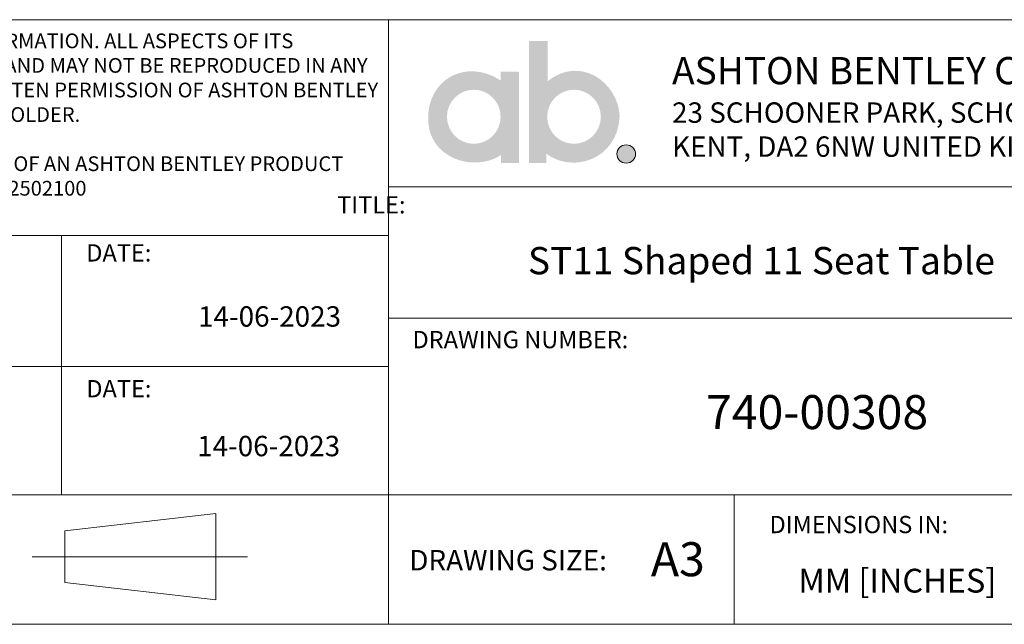
# Model space of a CAD drawing. Units: millimetres. Extents: x 470 to 882, y 3 to 283.
# Drawn here: x 722 to 812, y 3 to 59 of the extents above; entities that cross this region are included whole.
import ezdxf

# ---------------------------------------------------------------- set-up
doc = ezdxf.new("R2010")
doc.units = ezdxf.units.MM
doc.layers.add('ab Yellow', color=7, linetype='Continuous', true_color=0xfebc23)
doc.layers.add('DIMENSIONS', color=7, linetype='Continuous')
doc.layers.add('FRMT__TEXT', color=7, linetype='Continuous')
doc.layers.add('FRMT__FRAME', color=144, linetype='Continuous', lineweight=15)
doc.styles.add('SLDTEXTSTYLE0', font='arial.ttf')
doc.styles.get("Standard").update_dxf_attribs({"font": 'arial.ttf'})

msp = doc.modelspace()

# ---------------------------------------------------------------- hatches: boundary and pattern name
at = {"layer": 'ab Yellow', "lineweight": 15}
h = msp.add_hatch(color=256, dxfattribs=at)
h.dxf.hatch_style = 1
edge = h.paths.add_edge_path()
edge.add_spline(control_points=[(777.325, 45.854), (777.801, 45.854), (778.187, 46.227), (778.187, 46.687), (778.187, 47.147), (777.801, 47.519), (777.325, 47.519), (776.849, 47.519), (776.463, 47.147), (776.463, 46.687), (776.463, 46.227), (776.849, 45.854), (777.325, 45.854)], knot_values=[0, 0, 0, 0, 1, 1, 1, 2, 2, 2, 3, 3, 3, 4, 4, 4, 4], degree=3, periodic=0)
at = {"layer": 'DIMENSIONS', "lineweight": 15}
h = msp.add_hatch(color=256, dxfattribs=at)
h.dxf.hatch_style = 1
edge = h.paths.add_edge_path()
edge.add_spline(control_points=[(767.473, 50.047), (767.473, 52.142), (767.473, 54.237), (767.473, 54.237)], knot_values=[5.49999, 5.49999, 5.49999, 5.49999, 5.99998, 5.99998, 5.99998, 5.99998], degree=3, periodic=0)
edge.add_spline(control_points=[(767.468, 54.237), (767.467, 54.237), (767.465, 54.237), (767.462, 54.237)], knot_values=[6.031229, 6.031229, 6.031229, 6.031229, 6.046854, 6.046854, 6.046854, 6.046854], degree=3, periodic=0)
edge.add_spline(control_points=[(767.462, 54.237), (767.46, 54.237), (767.457, 54.237), (767.454, 54.237)], knot_values=[6.046854, 6.046854, 6.046854, 6.046854, 6.062479, 6.062479, 6.062479, 6.062479], degree=3, periodic=0)
edge.add_spline(control_points=[(767.454, 54.237), (767.448, 54.237), (767.441, 54.237), (767.432, 54.237)], knot_values=[6.062479, 6.062479, 6.062479, 6.062479, 6.093728, 6.093728, 6.093728, 6.093728], degree=3, periodic=0)
edge.add_spline(control_points=[(767.432, 54.237), (767.423, 54.237), (767.412, 54.237), (767.401, 54.237)], knot_values=[6.093728, 6.093728, 6.093728, 6.093728, 6.124977, 6.124977, 6.124977, 6.124977], degree=3, periodic=0)
edge.add_spline(control_points=[(767.401, 54.237), (767.378, 54.237), (767.35, 54.237), (767.318, 54.237)], knot_values=[6.124977, 6.124977, 6.124977, 6.124977, 6.187476, 6.187476, 6.187476, 6.187476], degree=3, periodic=0)
edge.add_spline(control_points=[(767.318, 54.237), (767.286, 54.237), (767.25, 54.237), (767.21, 54.237)], knot_values=[6.187476, 6.187476, 6.187476, 6.187476, 6.249975, 6.249975, 6.249975, 6.249975], degree=3, periodic=0)
edge.add_spline(control_points=[(767.21, 54.237), (767.131, 54.237), (767.039, 54.237), (766.94, 54.237)], knot_values=[6.249975, 6.249975, 6.249975, 6.249975, 6.374972, 6.374972, 6.374972, 6.374972], degree=3, periodic=0)
edge.add_spline(control_points=[(766.94, 54.237), (766.842, 54.237), (766.737, 54.237), (766.631, 54.237)], knot_values=[6.374972, 6.374972, 6.374972, 6.374972, 6.49997, 6.49997, 6.49997, 6.49997], degree=3, periodic=0)
edge.add_spline(control_points=[(766.631, 54.237), (766.421, 54.238), (766.21, 54.238), (766.052, 54.238)], knot_values=[6.49997, 6.49997, 6.49997, 6.49997, 6.749965, 6.749965, 6.749965, 6.749965], degree=3, periodic=0)
edge.add_spline(control_points=[(766.052, 54.238), (765.895, 54.238), (765.789, 54.238), (765.789, 54.238), (765.789, 54.238), (765.789, 53.456), (765.789, 53.456)], knot_values=[6.749965, 6.749965, 6.749965, 6.749965, 7, 7, 7, 8, 8, 8, 8], degree=3, periodic=0)
edge.add_spline(control_points=[(765.789, 53.456), (762.504, 55.537), (759.094, 53.47), (759.134, 49.965)], knot_values=[1, 1, 1, 1, 2, 2, 2, 2], degree=3, periodic=0)
edge.add_spline(control_points=[(759.134, 49.965), (759.066, 46.336), (763.31, 44.926), (765.83, 46.596), (765.83, 46.596), (765.83, 46.55), (765.83, 46.481)], knot_values=[2, 2, 2, 2, 3, 3, 3, 3.250035, 3.250035, 3.250035, 3.250035], degree=3, periodic=0)
edge.add_spline(control_points=[(765.83, 46.481), (765.83, 46.411), (765.83, 46.319), (765.83, 46.226)], knot_values=[3.250035, 3.250035, 3.250035, 3.250035, 3.50003, 3.50003, 3.50003, 3.50003], degree=3, periodic=0)
edge.add_spline(control_points=[(765.83, 46.226), (765.83, 46.18), (765.83, 46.134), (765.83, 46.09)], knot_values=[3.50003, 3.50003, 3.50003, 3.50003, 3.625027, 3.625027, 3.625027, 3.625027], degree=3, periodic=0)
edge.add_spline(control_points=[(765.83, 46.09), (765.83, 46.047), (765.83, 46.007), (765.83, 45.972)], knot_values=[3.625027, 3.625027, 3.625027, 3.625027, 3.750025, 3.750025, 3.750025, 3.750025], degree=3, periodic=0)
edge.add_spline(control_points=[(765.83, 45.972), (765.83, 45.955), (765.83, 45.939), (765.83, 45.925)], knot_values=[3.750025, 3.750025, 3.750025, 3.750025, 3.812524, 3.812524, 3.812524, 3.812524], degree=3, periodic=0)
edge.add_spline(control_points=[(765.83, 45.925), (765.83, 45.91), (765.83, 45.898), (765.83, 45.888)], knot_values=[3.812524, 3.812524, 3.812524, 3.812524, 3.875022, 3.875022, 3.875022, 3.875022], degree=3, periodic=0)
edge.add_spline(control_points=[(765.83, 45.888), (765.83, 45.883), (765.83, 45.879), (765.83, 45.875)], knot_values=[3.875022, 3.875022, 3.875022, 3.875022, 3.906272, 3.906272, 3.906272, 3.906272], degree=3, periodic=0)
edge.add_spline(control_points=[(765.83, 45.875), (765.83, 45.871), (765.83, 45.867), (765.83, 45.865)], knot_values=[3.906272, 3.906272, 3.906272, 3.906272, 3.937521, 3.937521, 3.937521, 3.937521], degree=3, periodic=0)
edge.add_spline(control_points=[(765.83, 45.856), (765.83, 45.856), (765.83, 45.856), (765.83, 45.856), (765.83, 45.856), (765.933, 45.856), (766.087, 45.856)], knot_values=[3.999043, 3.999043, 3.999043, 3.999043, 4, 4, 4, 4.250015, 4.250015, 4.250015, 4.250015], degree=3, periodic=0)
edge.add_spline(control_points=[(766.087, 45.856), (766.241, 45.856), (766.446, 45.856), (766.652, 45.856)], knot_values=[4.250015, 4.250015, 4.250015, 4.250015, 4.50001, 4.50001, 4.50001, 4.50001], degree=3, periodic=0)
edge.add_spline(control_points=[(766.652, 45.856), (766.754, 45.856), (766.857, 45.856), (766.953, 45.856)], knot_values=[4.50001, 4.50001, 4.50001, 4.50001, 4.625007, 4.625007, 4.625007, 4.625007], degree=3, periodic=0)
edge.add_spline(control_points=[(766.953, 45.856), (767.05, 45.856), (767.139, 45.856), (767.216, 45.856)], knot_values=[4.625007, 4.625007, 4.625007, 4.625007, 4.750005, 4.750005, 4.750005, 4.750005], degree=3, periodic=0)
edge.add_spline(control_points=[(767.216, 45.856), (767.255, 45.856), (767.29, 45.856), (767.322, 45.856)], knot_values=[4.750005, 4.750005, 4.750005, 4.750005, 4.812504, 4.812504, 4.812504, 4.812504], degree=3, periodic=0)
edge.add_spline(control_points=[(767.322, 45.856), (767.353, 45.856), (767.38, 45.856), (767.403, 45.856)], knot_values=[4.812504, 4.812504, 4.812504, 4.812504, 4.875002, 4.875002, 4.875002, 4.875002], degree=3, periodic=0)
edge.add_spline(control_points=[(767.403, 45.856), (767.414, 45.856), (767.424, 45.856), (767.433, 45.856)], knot_values=[4.875002, 4.875002, 4.875002, 4.875002, 4.906252, 4.906252, 4.906252, 4.906252], degree=3, periodic=0)
edge.add_spline(control_points=[(767.433, 45.856), (767.441, 45.856), (767.449, 45.856), (767.455, 45.856)], knot_values=[4.906252, 4.906252, 4.906252, 4.906252, 4.937501, 4.937501, 4.937501, 4.937501], degree=3, periodic=0)
edge.add_spline(control_points=[(767.455, 45.856), (767.458, 45.856), (767.46, 45.856), (767.463, 45.856)], knot_values=[4.937501, 4.937501, 4.937501, 4.937501, 4.953126, 4.953126, 4.953126, 4.953126], degree=3, periodic=0)
edge.add_spline(control_points=[(767.473, 45.856), (767.473, 45.856), (767.473, 45.856), (767.473, 45.856), (767.473, 45.856), (767.473, 47.951), (767.473, 50.047)], knot_values=[4.999512, 4.999512, 4.999512, 4.999512, 5, 5, 5, 5.49999, 5.49999, 5.49999, 5.49999], degree=3, periodic=0)
edge = h.paths.add_edge_path(flags=16)
edge.add_spline(control_points=[(763.324, 52.594), (764.686, 52.594), (765.789, 51.48), (765.789, 50.108)], knot_values=[2, 2, 2, 2, 3, 3, 3, 3], degree=3, periodic=0)
edge.add_spline(control_points=[(765.789, 50.108), (765.789, 48.736), (764.686, 47.623), (763.324, 47.623)], knot_values=[3, 3, 3, 3, 4, 4, 4, 4], degree=3, periodic=0)
edge.add_spline(control_points=[(763.324, 47.623), (761.964, 47.623), (760.86, 48.736), (760.86, 50.108)], knot_values=[0, 0, 0, 0, 1, 1, 1, 1], degree=3, periodic=0)
edge.add_spline(control_points=[(760.86, 50.108), (760.86, 51.48), (761.964, 52.594), (763.324, 52.594)], knot_values=[1, 1, 1, 1, 2, 2, 2, 2], degree=3, periodic=0)
edge = h.paths.add_edge_path()
edge.add_spline(control_points=[(776.722, 50.17), (776.572, 53.333), (773.052, 55.757), (770.108, 53.374), (770.108, 53.374), (770.108, 53.605), (770.108, 53.952)], knot_values=[4, 4, 4, 4, 5, 5, 5, 5.250015, 5.250015, 5.250015, 5.250015], degree=3, periodic=0)
edge.add_spline(control_points=[(770.108, 53.952), (770.108, 54.298), (770.108, 54.76), (770.108, 55.222)], knot_values=[5.250015, 5.250015, 5.250015, 5.250015, 5.50001, 5.50001, 5.50001, 5.50001], degree=3, periodic=0)
edge.add_spline(control_points=[(770.108, 55.222), (770.108, 55.453), (770.108, 55.684), (770.108, 55.901)], knot_values=[5.50001, 5.50001, 5.50001, 5.50001, 5.625007, 5.625007, 5.625007, 5.625007], degree=3, periodic=0)
edge.add_spline(control_points=[(770.108, 55.901), (770.108, 56.118), (770.108, 56.32), (770.108, 56.493)], knot_values=[5.625007, 5.625007, 5.625007, 5.625007, 5.750005, 5.750005, 5.750005, 5.750005], degree=3, periodic=0)
edge.add_spline(control_points=[(770.108, 56.493), (770.108, 56.58), (770.108, 56.659), (770.108, 56.73)], knot_values=[5.750005, 5.750005, 5.750005, 5.750005, 5.812504, 5.812504, 5.812504, 5.812504], degree=3, periodic=0)
edge.add_spline(control_points=[(770.108, 56.73), (770.108, 56.8), (770.108, 56.861), (770.108, 56.912)], knot_values=[5.812504, 5.812504, 5.812504, 5.812504, 5.875002, 5.875002, 5.875002, 5.875002], degree=3, periodic=0)
edge.add_spline(control_points=[(770.108, 56.912), (770.108, 56.937), (770.108, 56.96), (770.108, 56.979)], knot_values=[5.875002, 5.875002, 5.875002, 5.875002, 5.906252, 5.906252, 5.906252, 5.906252], degree=3, periodic=0)
edge.add_spline(control_points=[(770.108, 56.979), (770.108, 56.999), (770.108, 57.016), (770.108, 57.029)], knot_values=[5.906252, 5.906252, 5.906252, 5.906252, 5.937501, 5.937501, 5.937501, 5.937501], degree=3, periodic=0)
edge.add_spline(control_points=[(770.108, 57.029), (770.108, 57.036), (770.108, 57.042), (770.108, 57.047)], knot_values=[5.937501, 5.937501, 5.937501, 5.937501, 5.953126, 5.953126, 5.953126, 5.953126], degree=3, periodic=0)
edge.add_spline(control_points=[(770.108, 57.047), (770.108, 57.052), (770.108, 57.057), (770.108, 57.06)], knot_values=[5.953126, 5.953126, 5.953126, 5.953126, 5.968751, 5.968751, 5.968751, 5.968751], degree=3, periodic=0)
edge.add_spline(control_points=[(770.108, 57.071), (770.108, 57.071), (770.108, 57.071), (770.108, 57.071), (770.108, 57.071), (769.677, 57.071), (769.246, 57.071)], knot_values=[5.999512, 5.999512, 5.999512, 5.999512, 6, 6, 6, 6.49999, 6.49999, 6.49999, 6.49999], degree=3, periodic=0)
edge.add_spline(control_points=[(769.246, 57.071), (768.814, 57.071), (768.383, 57.071), (768.383, 57.071), (768.383, 57.071), (768.383, 54.267), (768.383, 51.464)], knot_values=[6.49999, 6.49999, 6.49999, 6.49999, 7, 7, 7, 7.5, 7.5, 7.5, 7.5], degree=3, periodic=0)
edge.add_spline(control_points=[(768.383, 51.464), (768.383, 48.66), (768.383, 45.857), (768.383, 45.857), (768.383, 45.857), (768.784, 45.857), (769.184, 45.857)], knot_values=[0.5, 0.5, 0.5, 0.5, 1, 1, 1, 1.5, 1.5, 1.5, 1.5], degree=3, periodic=0)
edge.add_spline(control_points=[(769.184, 45.857), (769.585, 45.857), (769.985, 45.857), (769.985, 45.857), (769.985, 45.857), (769.985, 46.721), (769.985, 46.721)], knot_values=[1.5, 1.5, 1.5, 1.5, 2, 2, 2, 3, 3, 3, 3], degree=3, periodic=0)
edge.add_spline(control_points=[(769.985, 46.721), (772.353, 44.872), (776.572, 46.144), (776.722, 50.17)], knot_values=[3, 3, 3, 3, 4, 4, 4, 4], degree=3, periodic=0)
edge = h.paths.add_edge_path(flags=16)
edge.add_spline(control_points=[(770.067, 50.108), (770.067, 51.48), (771.17, 52.594), (772.532, 52.594)], knot_values=[3, 3, 3, 3, 4, 4, 4, 4], degree=3, periodic=0)
edge.add_spline(control_points=[(772.532, 52.594), (773.892, 52.594), (774.996, 51.48), (774.996, 50.108)], knot_values=[0, 0, 0, 0, 1, 1, 1, 1], degree=3, periodic=0)
edge.add_spline(control_points=[(774.996, 50.108), (774.996, 48.735), (773.893, 47.623), (772.532, 47.623)], knot_values=[1, 1, 1, 1, 2, 2, 2, 2], degree=3, periodic=0)
edge.add_spline(control_points=[(772.532, 47.623), (771.17, 47.623), (770.067, 48.735), (770.067, 50.108)], knot_values=[2, 2, 2, 2, 3, 3, 3, 3], degree=3, periodic=0)

# ---------------------------------------------------------------- linework, layer by layer
at = {"layer": 'ab Yellow', "lineweight": 15}
msp.add_open_spline([(777.325, 45.854), (777.801, 45.854), (778.187, 46.227), (778.187, 46.687), (778.187, 47.147), (777.801, 47.519), (777.325, 47.519), (776.849, 47.519), (776.463, 47.147), (776.463, 46.687), (776.463, 46.227), (776.849, 45.854), (777.325, 45.854)], degree=3, knots=[0, 0, 0, 0, 1, 1, 1, 2, 2, 2, 3, 3, 3, 4, 4, 4, 4], dxfattribs=at)
at = {"layer": 'FRMT__FRAME', "lineweight": 15}
for p, q in [((882.499, 59.028), (676.124, 59.028)), ((755.499, 59.028), (755.499, 3.466)), ((755.499, 59.028), (882.499, 59.028)), ((882.499, 59.028), (755.499, 59.028)), ((807.468, 59.028), (755.499, 59.028)), ((882.499, 43.659), (755.499, 43.659)), ((676.124, 39.185), (755.499, 39.185)), ((676.124, 39.185), (755.499, 39.185)), ((725.437, 15.372), (725.437, 39.185)), ((882.499, 31.588), (755.499, 31.588)), ((882.499, 31.588), (755.499, 31.588)), ((676.124, 27.157), (755.499, 27.157)), ((882.499, 15.372), (676.124, 15.372)), ((787.249, 15.372), (787.249, 3.466)), ((725.744, 12.062), (739.635, 13.65)), ((722.749, 9.681), (742.551, 9.681)), ((469.749, 3.466), (882.499, 3.466))]:
    msp.add_line(p, q, dxfattribs=at)
at = {"layer": 'FRMT__FRAME', "linetype": 'Continuous', "lineweight": 15}
for p, q in [((739.635, 13.65), (739.635, 5.712)), ((725.744, 7.3), (725.744, 12.062)), ((725.744, 7.3), (739.635, 5.712))]:
    msp.add_line(p, q, dxfattribs=at)

# ---------------------------------------------------------------- texts
at = {"layer": 'DIMENSIONS', "lineweight": 15, "insert": (768.297, 38.134), "char_height": 2.5, "width": 82.59002, "attachment_point": 1}
msp.add_mtext('ST11 Shaped 11 Seat Table ', dxfattribs=at)
at = {"layer": 'FRMT__TEXT', "lineweight": 15, "style": 'SLDTEXTSTYLE0'}
for s, insert, char_height, width, attachment_point in [('\\pxql;{\\H0.83333x;THIS DOCUMENT CONTAINS CONFIDENTIAL INFORMATION. ALL ASPECTS OF ITS CONTENTS ARE PROTECTED BY COPYRIGHT LAW AND MAY NOT BE REPRODUCED IN ANY MANNER, OR FOR ANY PURPOSE, EXCEPT BY WRITTEN PERMISSION OF ASHTON BENTLEY COLLABORATION SPACES LTD, THE COPYRIGHT HOLDER.\\P\\PTHE ITEMS DETAILED IN THIS DRAWING ARE PART OF AN ASHTON BENTLEY PRODUCT WHICH IS PROTECTED UNDER UK PATENT NO.\\C1; \\C256;GB2502100}', (716.445, 57.759), 1.625, 76.72531, 2), ('ASHTON BENTLEY COLLABORATION SPACES LTD.\\P{\\H0.75x;23 SCHOONER PARK, SCHOONER COURT, CROSSWAYS BUSINESS PARK, DARTFORD, KENT, DA2 6NW UNITED KINGDOM}', (781.54, 55.596), 2.5, 99.96643, 1), ('DRAWING NUMBER:', (777.517, 30.423), 1.5875, 30.11166, 3)]:
    msp.add_mtext(s, dxfattribs=dict(at, insert=insert, char_height=char_height, width=width, attachment_point=attachment_point))
for s, insert, char_height, attachment_point in [('\\pxql;TITLE:', (757.116, 42.81), 1.5875, 3), ('DATE:', (733.702, 38.393), 1.5875, 3), ('14-06-2023', (737.996, 32.693), 1.875, 1), ('DATE:', (733.708, 25.911), 1.5875, 3), ('740-00308', (784.66, 24.53), 3.125, 1), ('14-06-2023', (737.913, 20.786), 1.875, 1), ('DIMENSIONS IN:', (806.894, 13.429), 1.5875, 3), ('A3', (779.591, 11.011), 3.125, 1), ('DRAWING SIZE: ', (757.399, 10.295), 1.875, 1), ('MM [INCHES]', (793.146, 8.569), 2.1875, 1)]:
    msp.add_mtext(s, dxfattribs=dict(at, insert=insert, char_height=char_height, attachment_point=attachment_point))

doc.saveas('drawing.dxf')
